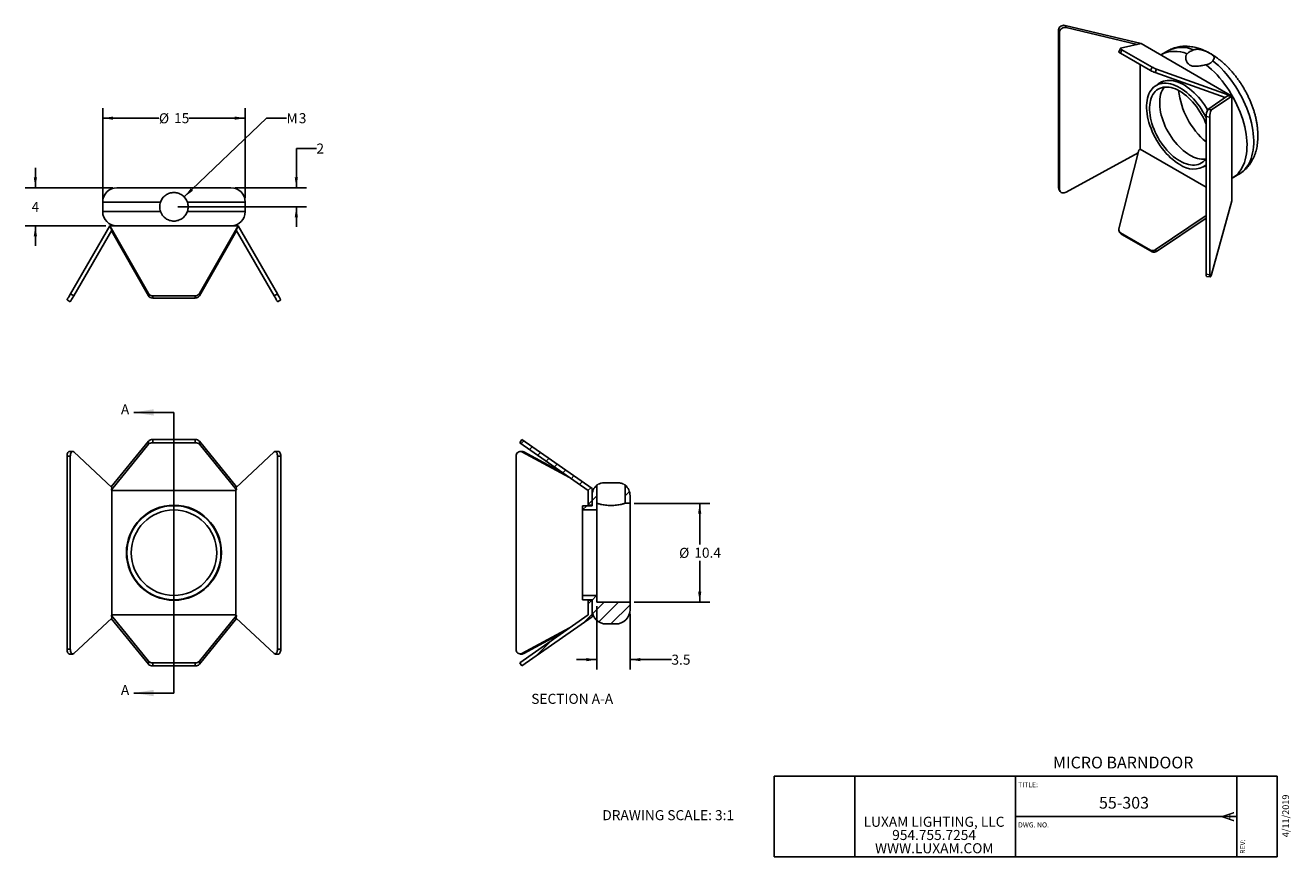
# Model space of a CAD drawing. Extents: x 30 to 430, y 6 to 269.
import ezdxf

# ---------------------------------------------------------------- set-up
doc = ezdxf.new("R2010")
doc.units = 0
doc.linetypes.add('SLD-SOLID', pattern=[0])
doc.layers.get('0').update_dxf_attribs({"linetype": 'CONTINUOUS'})
doc.layers.add('FORMAT', color=7, linetype='SLD-SOLID')
doc.styles.add('SLDTEXTSTYLE0', font='TXT', dxfattribs={"width": 0.7})
doc.styles.add('SLDTEXTSTYLE1', font='TXT', dxfattribs={"width": 0.75})
doc.dimstyles.new('SLDDIMSTYLE0', dxfattribs={"dimtxt": 3.175, "dimasz": 3.302, "dimexe": 0, "dimexo": 0.0625, "dimgap": 0.79375, "dimtad": 0, "dimtih": 1, "dimtoh": 1, "dimdec": 4, "dimlfac": 0.333333, "dimrnd": 1e-09, "dimzin": 12, "dimtxsty": 'SLDTEXTSTYLE1', "dimsah": 1, "dimcen": 0.09, "dimazin": 3, "dimtfac": 1, "dimtdec": 4, "dimtofl": 0, "dimtmove": 0, "dimatfit": 3, "dimtolj": 1, "dimtzin": 12})
doc.dimstyles.new('SLDDIMSTYLE1', dxfattribs={"dimtxt": 3.175, "dimasz": 3.302, "dimexe": 0, "dimexo": 0.0625, "dimgap": 0.79375, "dimtad": 0, "dimtih": 1, "dimtoh": 1, "dimdec": 4, "dimlfac": 0.333333, "dimrnd": 1e-09, "dimzin": 12, "dimtxsty": 'SLDTEXTSTYLE1', "dimsah": 1, "dimcen": 0, "dimazin": 3, "dimtfac": 1, "dimtdec": 4, "dimtofl": 0, "dimtmove": 0, "dimatfit": 3, "dimtolj": 1, "dimtzin": 12})
doc.dimstyles.new('SLDDIMSTYLE2', dxfattribs={"dimtxt": 3.175, "dimasz": 3.302, "dimexe": 0, "dimexo": 0.0625, "dimgap": 0.79375, "dimtad": 0, "dimtih": 1, "dimtoh": 1, "dimdec": 4, "dimlfac": 0.333333, "dimrnd": 1e-09, "dimzin": 12, "dimtxsty": 'SLDTEXTSTYLE1', "dimsah": 1, "dimcen": 0.09, "dimazin": 3, "dimtfac": 1, "dimtdec": 4, "dimtmove": 0, "dimatfit": 3, "dimtolj": 1, "dimtzin": 12})
doc.dimstyles.new('SLDDIMSTYLE3', dxfattribs={"dimtxt": 3.175, "dimasz": 3.302, "dimexe": 0, "dimexo": 0.0625, "dimgap": 0.79375, "dimtad": 0, "dimtih": 1, "dimtoh": 1, "dimdec": 1, "dimlfac": 0.333333, "dimrnd": 1e-09, "dimzin": 12, "dimtxsty": 'SLDTEXTSTYLE1', "dimsah": 1, "dimcen": 0.09, "dimazin": 3, "dimtfac": 1, "dimtdec": 1, "dimtofl": 0, "dimtmove": 0, "dimatfit": 3, "dimtolj": 1, "dimtzin": 12})
doc.dimstyles.new('SLDDIMSTYLE4', dxfattribs={"dimtxt": 3.175, "dimasz": 3.302, "dimexe": 0, "dimexo": 0.0625, "dimgap": 0.79375, "dimtad": 0, "dimtih": 1, "dimtoh": 1, "dimdec": 1, "dimlfac": 0.333333, "dimrnd": 1e-09, "dimzin": 12, "dimtxsty": 'SLDTEXTSTYLE1', "dimsah": 1, "dimcen": 0.09, "dimazin": 3, "dimtfac": 1, "dimtdec": 1, "dimtmove": 0, "dimatfit": 3, "dimtolj": 1, "dimtzin": 12})

# ---------------------------------------------------------------- blocks, each defined once
blk = doc.blocks.new('SW_NOTE_0')
at = {"layer": 'FORMAT', "color": 0, "char_height": 3.175, "attachment_point": 2, "style": 'SLDTEXTSTYLE0'}
for s, insert in [('LUXAM LIGHTING, LLC', (23.42, 4.09)), ('954.755.7254', (23.43, -0.08)), ('WWW.LUXAM.COM', (23.49, -4.26))]:
    blk.add_mtext(s, dxfattribs=dict(at, insert=insert))
blk = doc.blocks.new('_D')
at = {"color": 7, "linetype": 'SLD-SOLID'}
for p, q in [((54.68, 214.37), (54.68, 242.78)), ((99.68, 214.37), (99.68, 242.78)), ((54.68, 239.6), (72.44, 239.6)), ((99.68, 239.6), (81.92, 239.6))]:
    blk.add_line(p, q, dxfattribs=at)
for points in [[(54.68, 239.6), (57.98, 239.09), (57.98, 240.11)], [(99.68, 239.6), (96.37, 240.11), (96.37, 239.09)]]:
    blk.add_solid(points, dxfattribs=at)
at = {"color": 7, "linetype": 'SLD-SOLID', "char_height": 3.175, "attachment_point": 1, "style": 'SLDTEXTSTYLE1'}
for s, insert in [('%%c', (72.44, 241.14)), ('15', (77.22, 241.19))]:
    blk.add_mtext(s, dxfattribs=dict(at, insert=insert))
blk = doc.blocks.new('_D_1')
at = {"color": 7, "linetype": 'SLD-SOLID'}
for p, q in [((80.42, 214.72), (106.35, 239.6)), ((106.35, 239.6), (112.7, 239.6))]:
    blk.add_line(p, q, dxfattribs=at)
blk.add_solid([(80.42, 214.72), (83.16, 216.64), (82.45, 217.37)], dxfattribs=at)
at = {"color": 7, "linetype": 'SLD-SOLID', "char_height": 3.17, "attachment_point": 1, "style": 'SLDTEXTSTYLE1'}
for s, insert in [('M', (112.7, 241.17)), ('3', (116.59, 241.17))]:
    blk.add_mtext(s, dxfattribs=dict(at, insert=insert))
blk = doc.blocks.new('_D_2')
at = {"color": 7, "linetype": 'SLD-SOLID'}
for p, q in [((33.43, 217.6), (33.43, 223.95)), ((57.91, 217.6), (30.25, 217.6)), ((55.66, 205.6), (30.25, 205.6)), ((33.43, 205.6), (33.43, 199.25))]:
    blk.add_line(p, q, dxfattribs=at)
for points in [[(33.43, 217.6), (33.93, 220.9), (32.92, 220.9)], [(33.43, 205.6), (32.92, 202.3), (33.93, 202.3)]]:
    blk.add_solid(points, dxfattribs=at)
at = {"color": 7, "linetype": 'SLD-SOLID', "insert": (32.25, 213.17), "char_height": 3.17, "attachment_point": 1, "style": 'SLDTEXTSTYLE1'}
blk.add_mtext('4', dxfattribs=at)
blk = doc.blocks.new('_D_3')
at = {"color": 7, "linetype": 'SLD-SOLID'}
for p, q in [((122.17, 230), (115.82, 230)), ((115.82, 230), (115.82, 217.6)), ((96.45, 217.6), (118.99, 217.6)), ((78.45, 211.6), (118.99, 211.6)), ((115.82, 211.6), (115.82, 205.25))]:
    blk.add_line(p, q, dxfattribs=at)
for points in [[(115.82, 217.6), (116.32, 220.9), (115.31, 220.9)], [(115.82, 211.6), (115.31, 208.3), (116.32, 208.3)]]:
    blk.add_solid(points, dxfattribs=at)
at = {"color": 7, "linetype": 'SLD-SOLID', "insert": (122.17, 231.58), "char_height": 3.17, "attachment_point": 1, "style": 'SLDTEXTSTYLE1'}
blk.add_mtext('2', dxfattribs=at)
blk = doc.blocks.new('_D_4')
at = {"color": 7, "linetype": 'SLD-SOLID'}
for p, q in [((222.44, 117.95), (246.34, 117.95)), ((243.17, 117.95), (243.17, 104.91)), ((243.17, 86.75), (243.17, 99.8)), ((222.44, 86.75), (246.34, 86.75))]:
    blk.add_line(p, q, dxfattribs=at)
for points in [[(243.17, 117.95), (242.66, 114.65), (243.68, 114.65)], [(243.17, 86.75), (243.68, 90.05), (242.66, 90.05)]]:
    blk.add_solid(points, dxfattribs=at)
at = {"color": 7, "linetype": 'SLD-SOLID', "char_height": 3.175, "attachment_point": 1, "style": 'SLDTEXTSTYLE1'}
for s, insert in [('%%c', (236.67, 103.89)), ('10.4', (241.46, 103.94))]:
    blk.add_mtext(s, dxfattribs=dict(at, insert=insert))
blk = doc.blocks.new('_D_5')
at = {"color": 7, "linetype": 'SLD-SOLID'}
for p, q in [((210.67, 85.48), (210.67, 65.42)), ((221.17, 83.08), (221.17, 65.42)), ((210.67, 68.59), (204.32, 68.59)), ((221.17, 68.59), (234.24, 68.59))]:
    blk.add_line(p, q, dxfattribs=at)
for points in [[(210.67, 68.59), (207.37, 69.1), (207.37, 68.08)], [(221.17, 68.59), (224.47, 68.08), (224.47, 69.1)]]:
    blk.add_solid(points, dxfattribs=at)
at = {"color": 7, "linetype": 'SLD-SOLID', "insert": (234.24, 70.16), "char_height": 3.175, "attachment_point": 1, "style": 'SLDTEXTSTYLE1'}
blk.add_mtext('3.5', dxfattribs=at)

msp = doc.modelspace()

# ---------------------------------------------------------------- linework, layer by layer
at = {"color": 7, "linetype": 'SLD-SOLID'}
for p, q in [((358.53135, 268.87608), (358.84193, 268.20694)), ((358.53135, 268.87608), (382.55013, 263.12341)), ((381.27242, 262.83468), (358.84193, 268.20694)), ((356.78071, 266.77805), (356.47013, 267.44719)), ((356.47013, 217.66143), (356.47013, 267.44719)), ((356.78071, 216.99229), (356.78071, 266.77805)), ((375.9899, 261.62466), (375.5032, 260.54105)), ((376.48938, 261.21103), (376.00268, 260.12743)), ((385.48369, 254.65415), (376.00268, 260.12743)), ((376.02975, 261.64995), (382.55013, 263.12341)), ((385.97039, 255.73776), (376.48938, 261.21103)), ((411.18795, 246.59115), (382.55013, 263.12341)), ((390.92325, 260.86996), (388.80193, 259.64535)), ((382.1915, 256.5547), (382.1915, 229.79093)), ((385.48369, 254.65415), (385.97039, 255.73776)), ((388.80435, 259.63796), (388.69486, 259.57613)), ((387.43333, 255.0668), (386.94663, 253.98319)), ((409.04532, 246.09838), (386.94663, 253.98319)), ((387.43333, 255.0668), (411.18795, 246.59115)), ((389.44464, 251.18315), (387.32332, 249.95854)), ((409.80943, 246.62051), (403.59303, 242.37268)), ((404.75214, 242.19339), (411.18795, 246.59115)), ((409.80943, 246.62051), (411.18795, 246.59115)), ((411.18795, 213.52124), (411.18795, 246.59115)), ((403.04073, 240.07271), (404.19984, 239.89342)), ((403.04073, 190.28695), (403.04073, 240.07271)), ((404.75214, 242.19339), (403.59303, 242.37268)), ((404.19984, 190.10765), (404.19984, 239.89342)), ((381.58887, 228.68629), (358.84193, 216.20107)), ((381.80091, 229.53029), (375.54305, 204.62215)), ((382.1915, 229.79093), (381.80091, 229.53029)), ((403.04073, 217.75493), (382.1915, 229.79093)), ((402.17212, 224.23689), (403.04073, 224.73833)), ((411.18795, 220.61546), (411.3023, 220.68312)), ((411.30011, 220.67315), (413.42143, 221.89776)), ((59.17604, 217.60158), (95.17604, 217.60158)), ((356.47013, 217.66143), (356.78071, 216.99229)), ((356.55844, 217.25403), (356.86902, 216.58489)), ((54.67604, 213.10158), (54.67604, 210.10158)), ((99.67604, 210.10158), (99.67604, 213.10158)), ((404.75214, 190.18751), (411.18795, 213.52124)), ((403.04073, 208.88189), (386.94663, 198.03901)), ((387.43333, 197.51732), (403.04073, 208.03231)), ((44.493, 184.06693), (56.92604, 205.60158)), ((57.54139, 204.26741), (45.53223, 183.46693)), ((69.11249, 184.19392), (56.92604, 205.60158)), ((97.42604, 205.60158), (56.92604, 205.60158)), ((56.92604, 205.60158), (57.54139, 204.26741)), ((57.41668, 204.0514), (69.11249, 183.50563)), ((85.23959, 184.19392), (97.42604, 205.60158)), ((96.9354, 204.0514), (85.23959, 183.50563)), ((96.81068, 204.26741), (97.42604, 205.60158)), ((96.81068, 204.26741), (108.81984, 183.46693)), ((109.85907, 184.06693), (97.42604, 205.60158)), ((375.77472, 203.55284), (376.26142, 203.03116)), ((385.48369, 197.89872), (376.00268, 203.37199)), ((376.48938, 202.85031), (376.00268, 203.37199)), ((385.97039, 197.37704), (376.48938, 202.85031)), ((385.48369, 197.89872), (385.97039, 197.37704)), ((387.43333, 197.51732), (386.94663, 198.03901)), ((404.19984, 190.10765), (403.04073, 190.28695)), ((403.19966, 189.641), (404.35877, 189.46171)), ((44.493, 184.06693), (45.53223, 183.46693)), ((69.11249, 183.50563), (69.11249, 184.19392)), ((85.23959, 184.19392), (85.23959, 183.50563)), ((109.85907, 184.06693), (108.81984, 183.46693)), ((44.46527, 181.6189), (43.42604, 182.2189)), ((83.88013, 183.48448), (70.47195, 183.48448)), ((70.47195, 183.48448), (70.47195, 182.79619)), ((83.88013, 182.79619), (70.47195, 182.79619)), ((83.88013, 182.79619), (83.88013, 183.48448)), ((109.88681, 181.6189), (110.92604, 182.2189)), ((77.17604, 146.66575), (64.47604, 146.66575)), ((77.17604, 146.66575), (77.17604, 58.03908)), ((69.11249, 137.59222), (57.37419, 123.15366)), ((57.41668, 122.22294), (69.11249, 136.60924)), ((69.11249, 136.60924), (69.11249, 137.59222)), ((70.47195, 138.08898), (70.47195, 137.106)), ((83.88013, 138.08898), (70.47195, 138.08898)), ((83.88013, 137.106), (70.47195, 137.106)), ((83.88013, 137.106), (83.88013, 138.08898)), ((85.23959, 137.59222), (85.23959, 136.60924)), ((85.23959, 137.59222), (96.97788, 123.15366)), ((96.9354, 122.22294), (85.23959, 136.60924)), ((187.05214, 138.08898), (186.36385, 137.106)), ((186.36385, 137.106), (207.96924, 121.97773)), ((187.62391, 137.68862), (186.76229, 136.827)), ((209.16924, 122.60242), (187.05214, 138.08898)), ((190.26484, 135.83942), (189.40322, 134.9778)), ((43.42604, 71.86664), (43.42604, 132.83819)), ((44.46527, 132.83819), (43.42604, 132.83819)), ((45.21527, 134.33819), (44.17604, 134.33819)), ((44.46527, 71.86664), (44.46527, 132.83819)), ((57.54139, 122.99773), (45.53223, 134.19765)), ((96.81068, 122.99773), (108.81984, 134.19765)), ((110.17604, 134.33819), (109.13681, 134.33819)), ((109.88681, 71.86664), (109.88681, 132.83819)), ((109.88681, 132.83819), (110.92604, 132.83819)), ((110.92604, 71.86664), (110.92604, 132.83819)), ((185.18656, 71.86664), (185.18656, 132.83819)), ((187.0856, 134.33819), (186.4856, 134.33819)), ((202.11034, 126.08019), (187.03459, 134.19765)), ((187.63459, 134.19765), (187.03459, 134.19765)), ((187.63459, 134.19765), (200.11316, 127.47863)), ((192.90577, 133.99022), (192.04415, 133.1286)), ((195.5467, 132.14102), (194.68508, 131.27941)), ((198.18763, 130.29182), (197.32601, 129.43021)), ((200.82856, 128.44263), (199.96694, 127.58101)), ((203.46949, 126.59343), (202.60787, 125.73181)), ((206.11042, 124.74423), (205.2488, 123.88261)), ((57.41668, 122.22294), (57.54139, 122.99773)), ((57.61886, 121.97773), (57.41668, 122.22294)), ((57.61886, 121.97773), (57.61886, 82.7271)), ((57.61886, 121.97773), (96.73322, 121.97773)), ((96.9354, 122.22294), (96.73322, 121.97773)), ((96.73322, 82.7271), (96.73322, 121.97773)), ((96.81068, 122.99773), (96.9354, 122.22294)), ((208.75135, 122.89503), (207.88973, 122.03341)), ((207.96924, 121.97773), (207.96924, 117.36742)), ((209.16924, 122.60242), (209.16924, 117.36742)), ((209.16924, 120.35242), (209.16924, 117.20241)), ((210.66924, 120.3228), (209.16924, 118.8228)), ((210.66924, 117.95242), (210.66924, 123.70652)), ((219.66924, 123.70652), (219.66924, 117.95242)), ((220.97778, 121.65108), (219.66924, 120.34254)), ((221.16924, 117.95242), (221.16924, 120.35242)), ((209.16924, 117.20241), (206.16924, 117.20241)), ((206.16924, 117.20241), (206.16924, 115.85241)), ((207.54886, 117.20241), (206.19886, 115.85241)), ((209.16924, 118.8228), (207.96924, 117.6228)), ((209.16924, 117.36742), (207.96924, 117.36742)), ((207.96924, 117.36742), (207.96924, 117.20241)), ((210.66924, 115.85241), (210.66924, 117.95242)), ((219.66924, 117.95242), (221.16924, 117.95242)), ((221.16924, 117.95242), (221.16924, 86.75241)), ((206.16924, 115.85241), (210.66924, 115.85241)), ((206.16924, 115.85241), (206.16924, 88.85242)), ((210.66924, 115.85241), (210.66924, 88.85242)), ((206.16924, 88.85242), (206.16924, 87.50242)), ((210.66924, 88.85242), (206.16924, 88.85242)), ((210.62976, 88.85242), (209.16924, 87.3919)), ((210.66924, 86.75241), (210.66924, 88.85242)), ((206.16924, 87.50242), (209.16924, 87.50242)), ((207.96924, 87.50242), (207.96924, 87.33741)), ((209.11476, 87.33741), (207.96924, 86.1919)), ((207.96924, 87.33741), (207.96924, 82.7271)), ((207.96924, 87.33741), (209.16924, 87.33741)), ((209.16924, 87.50242), (209.16924, 84.35241)), ((209.16924, 87.33741), (209.16924, 82.10241)), ((213.01988, 86.75241), (209.35165, 83.08418)), ((221.16924, 86.75241), (210.66924, 86.75241)), ((217.51001, 86.75241), (211.29027, 80.53267)), ((221.16924, 85.92152), (215.10014, 79.85242)), ((221.16924, 84.35241), (221.16924, 86.75241)), ((57.54139, 81.7071), (45.53223, 70.50718)), ((69.11249, 67.11261), (57.37419, 81.55117)), ((57.61886, 82.7271), (57.41668, 82.48189)), ((57.41668, 82.48189), (57.54139, 81.7071)), ((57.41668, 82.48189), (69.11249, 68.09559)), ((96.73322, 82.7271), (57.61886, 82.7271)), ((96.9354, 82.48189), (85.23959, 68.09559)), ((85.23959, 67.11261), (96.97788, 81.55117)), ((96.9354, 82.48189), (96.73322, 82.7271)), ((96.81068, 81.7071), (96.9354, 82.48189)), ((96.81068, 81.7071), (108.81984, 70.50718)), ((207.96924, 82.7271), (186.36385, 67.59883)), ((187.05214, 66.61585), (209.16924, 82.10241)), ((209.16924, 82.90177), (206.50287, 80.2354)), ((202.11034, 78.62464), (187.03459, 70.50718)), ((187.63459, 70.50718), (200.11316, 77.2262)), ((213.66924, 79.85242), (216.66924, 79.85242)), ((196.41189, 74.63455), (191.52541, 69.74807)), ((43.42604, 71.86664), (44.46527, 71.86664)), ((44.17604, 70.36664), (45.21527, 70.36664)), ((69.11249, 68.09559), (69.11249, 67.11261)), ((85.23959, 67.11261), (85.23959, 68.09559)), ((109.13681, 70.36664), (110.17604, 70.36664)), ((110.92604, 71.86664), (109.88681, 71.86664)), ((186.4856, 70.36664), (187.0856, 70.36664)), ((187.03459, 70.50718), (187.63459, 70.50718)), ((70.47195, 66.61585), (70.47195, 67.59883)), ((83.88013, 67.59883), (70.47195, 67.59883)), ((83.88013, 66.61585), (70.47195, 66.61585)), ((83.88013, 67.59883), (83.88013, 66.61585)), ((186.36385, 67.59883), (187.05214, 66.61585)), ((77.17604, 58.03908), (64.47604, 58.03908))]:
    msp.add_line(p, q, dxfattribs=at)
at = {"color": 8, "linetype": 'SLD-SOLID'}
for p, q in [((72.9334, 213.10158), (54.67604, 213.10158)), ((99.67604, 213.10158), (81.41868, 213.10158)), ((54.67604, 210.10158), (72.9334, 210.10158)), ((81.41868, 210.10158), (99.67604, 210.10158))]:
    msp.add_line(p, q, dxfattribs=at)
at = {"color": 7, "linetype": 'SLD-SOLID', "flags": 128}
for points in [[(376.00268, 260.12743), (375.8615, 260.21195), (375.74059, 260.29074), (375.64239, 260.36222), (375.56886, 260.42495), (375.52148, 260.47767), (375.50121, 260.51933), (375.5032, 260.54105)], [(376.02975, 261.64995), (375.99514, 261.63269), (375.98791, 261.60294), (376.00818, 261.56128), (376.05555, 261.50856), (376.12908, 261.44583), (376.22729, 261.37435), (376.34819, 261.29556), (376.48938, 261.21103)], [(403.04073, 239.74817), (403.02225, 239.78621), (402.55114, 240.70653), (402.042, 241.60927), (401.49733, 242.49002), (400.91978, 243.3445), (400.31215, 244.16856), (399.67742, 244.95816), (399.01867, 245.70946), (398.33911, 246.41881), (397.64206, 247.08275), (396.9309, 247.69805), (396.20911, 248.2617), (395.4802, 248.77096), (394.74772, 249.22335), (394.01524, 249.61666), (393.28633, 249.94899), (392.56453, 250.2187), (391.85338, 250.42449), (391.15632, 250.56535), (390.47677, 250.6406), (389.81802, 250.64987), (389.18328, 250.59312), (388.57566, 250.47061), (387.9981, 250.28296), (387.45343, 250.03107), (386.9443, 249.71617), (386.47318, 249.33979), (386.04238, 248.90377), (385.65399, 248.41023), (385.3099, 247.86158), (385.01179, 247.26049), (384.76112, 246.60989), (384.55909, 245.91294), (384.40671, 245.17305), (384.30471, 244.39381), (384.25358, 243.57903), (384.25358, 242.73268), (384.30471, 241.85887), (384.40671, 240.96186), (384.55909, 240.04603), (384.76112, 239.11583), (385.01179, 238.17581), (385.3099, 237.23053), (385.65399, 236.2846), (386.04238, 235.34264), (386.47318, 234.40922), (386.9443, 233.4889), (387.45343, 232.58617), (387.9981, 231.70541), (388.57566, 230.85093), (389.18328, 230.02688), (389.81802, 229.23728), (390.47677, 228.48597), (391.15632, 227.77662), (391.85338, 227.11268), (392.56453, 226.49739), (393.28633, 225.93374), (394.01524, 225.42447), (394.74772, 224.97209), (394.74772, 224.97209)], [(403.04073, 237.76962), (402.89607, 238.13626), (402.51134, 239.02988), (402.08518, 239.9132), (401.61988, 240.78149), (401.11791, 241.63013), (400.58195, 242.45459), (400.01486, 243.25047), (399.41967, 244.01352), (398.79956, 244.73967), (398.15782, 245.42505), (397.4979, 246.06599), (396.82329, 246.65909), (396.13762, 247.20117), (395.44453, 247.68935), (394.74772, 248.12102), (394.05091, 248.49387), (393.35782, 248.80592), (392.67214, 249.0555), (391.99754, 249.24128), (391.33761, 249.36227), (390.69588, 249.41782), (390.07577, 249.40764), (389.48058, 249.33178), (388.91349, 249.19065), (388.37753, 248.985), (387.87556, 248.71592), (387.41026, 248.38485), (386.9841, 247.99356), (386.59937, 247.54414), (386.25811, 247.03898), (385.96215, 246.48078), (385.71306, 245.87252), (385.51218, 245.21744), (385.36057, 244.51904), (385.25904, 243.78104), (385.20815, 243.00739), (385.20815, 242.2022), (385.25904, 241.36978), (385.36057, 240.51457), (385.51218, 239.64112), (385.71306, 238.75411), (385.96215, 237.85825), (386.25811, 236.95834), (386.59937, 236.05918), (386.9841, 235.16555), (387.41026, 234.28223), (387.87556, 233.41394), (388.37753, 232.5653), (388.91349, 231.74084), (389.48058, 230.94496), (390.07577, 230.18192), (390.69588, 229.45577), (391.33761, 228.77039), (391.99754, 228.12944), (392.67214, 227.53634), (393.35782, 226.99426), (394.05091, 226.50608), (394.74772, 226.07442), (394.74772, 226.07442)], [(403.48507, 242.24198), (403.06102, 242.9451), (402.49597, 243.81033), (401.90005, 244.64709), (401.27612, 245.45136), (400.62715, 246.21933), (399.95622, 246.94734), (399.26653, 247.6319), (398.56138, 248.26977), (397.84411, 248.8579), (397.11816, 249.39349), (396.38698, 249.87398), (395.65405, 250.29709), (394.92286, 250.66081), (394.19691, 250.96339), (393.47965, 251.20339), (392.77449, 251.37968), (392.08481, 251.4914), (391.41388, 251.53804), (390.7649, 251.51936), (390.14097, 251.43546), (389.54505, 251.28674), (388.98, 251.0739), (388.4485, 250.79795), (387.95308, 250.46023), (387.4961, 250.06232), (387.4861, 250.05251)], [(389.77939, 249.37848), (389.44009, 248.8759), (389.14413, 248.3177), (388.89504, 247.70944), (388.69416, 247.05436), (388.54255, 246.35596), (388.44102, 245.61796), (388.39013, 244.84431), (388.39013, 244.03912), (388.44102, 243.2067), (388.54255, 242.35148), (388.69416, 241.47804), (388.89504, 240.59102), (389.14413, 239.69517), (389.44009, 238.79526), (389.78135, 237.8961), (390.16608, 237.00247), (390.59224, 236.11915), (391.05754, 235.25086), (391.55951, 234.40222), (392.09547, 233.57776), (392.66256, 232.78188), (393.25775, 232.01883), (393.87786, 231.29268), (394.51959, 230.60731), (395.17952, 229.96636), (395.85412, 229.37326), (396.5398, 228.83118), (397.23289, 228.343), (397.9297, 227.91133)], [(389.75255, 251.34674), (389.57475, 251.25568), (389.44464, 251.18315)], [(394.74772, 226.07442), (395.44453, 225.70156), (396.13762, 225.38952), (396.82329, 225.13993), (397.4979, 224.95415), (398.15782, 224.83316), (398.79956, 224.77761), (399.41967, 224.78779), (400.01486, 224.86365), (400.58195, 225.00478), (401.11791, 225.21044), (401.61988, 225.47952), (402.08518, 225.81058), (402.51134, 226.20187), (402.89607, 226.65129), (403.04073, 226.85091)], [(402.33489, 224.33086), (402.78252, 224.47669), (403.04073, 224.58208)], [(356.55844, 217.25403), (356.50601, 217.39609), (356.47013, 217.66143)], [(356.78071, 216.99229), (356.81659, 216.72694), (356.92246, 216.48585), (357.09307, 216.28093), (357.31997, 216.12235), (357.59193, 216.01796), (357.89547, 215.97292), (358.21555, 215.98948), (358.53634, 216.0668), (358.84193, 216.20107)], [(376.26142, 203.03116), (376.34819, 202.94894), (376.48938, 202.85031)], [(403.04073, 190.28695), (403.05034, 190.03677), (403.07871, 189.84041), (403.12442, 189.7076), (403.18522, 189.6449), (403.19966, 189.641)], [(404.75214, 190.18751), (404.67026, 189.9241), (404.5843, 189.71121), (404.49854, 189.55939), (404.4172, 189.47615), (404.34433, 189.46561), (404.28353, 189.5283), (404.23782, 189.66111), (404.20945, 189.85747), (404.19984, 190.10765)], [(43.42604, 182.2189), (43.44461, 182.25107), (43.49941, 182.34599), (43.58773, 182.49895), (43.70518, 182.70238), (43.84595, 182.94621), (44.00308, 183.21836), (44.16877, 183.50534), (44.33482, 183.79295), (44.493, 184.06693)], [(110.92604, 182.2189), (110.90747, 182.25107), (110.85266, 182.34599), (110.76435, 182.49895), (110.6469, 182.70238), (110.50612, 182.94621), (110.349, 183.21836), (110.18331, 183.50534), (110.01726, 183.79295), (109.85907, 184.06693)], [(45.53223, 183.46693), (45.37405, 183.19295), (45.208, 182.90534), (45.04231, 182.61836), (44.88518, 182.34621), (44.74441, 182.10238), (44.62696, 181.89895), (44.53864, 181.74599), (44.48384, 181.65107), (44.46527, 181.6189)], [(108.81984, 183.46693), (108.97803, 183.19295), (109.14408, 182.90534), (109.30977, 182.61836), (109.46689, 182.34621), (109.60767, 182.10238), (109.72512, 181.89895), (109.81343, 181.74599), (109.86824, 181.65107), (109.88681, 181.6189)], [(43.42604, 132.83819), (43.44461, 133.16995), (43.49941, 133.48527), (43.58773, 133.76855), (43.70518, 134.00574), (43.84595, 134.18511), (44.00308, 134.29776), (44.16877, 134.33812), (44.17604, 134.33819)], [(45.53223, 134.19765), (45.37405, 134.30419), (45.208, 134.33812), (45.04231, 134.29776), (44.88518, 134.18511), (44.74441, 134.00574), (44.62696, 133.76855), (44.53864, 133.48527), (44.48384, 133.16995), (44.46527, 132.83819)], [(108.81984, 134.19765), (108.97803, 134.30419), (109.14408, 134.33812), (109.30977, 134.29776), (109.46689, 134.18511), (109.60767, 134.00574), (109.72512, 133.76855), (109.81343, 133.48527), (109.86824, 133.16995), (109.88681, 132.83819)], [(110.92604, 132.83819), (110.90747, 133.16995), (110.85266, 133.48527), (110.76435, 133.76855), (110.6469, 134.00574), (110.50612, 134.18511), (110.349, 134.29776), (110.18331, 134.33812), (110.17604, 134.33819)], [(44.17604, 70.36664), (44.16877, 70.36671), (44.00308, 70.40707), (43.84595, 70.51972), (43.70518, 70.69909), (43.58773, 70.93628), (43.49941, 71.21956), (43.44461, 71.53488), (43.42604, 71.86664)], [(44.46527, 71.86664), (44.48384, 71.53488), (44.53864, 71.21956), (44.62696, 70.93628), (44.74441, 70.69909), (44.88518, 70.51972), (45.04231, 70.40707), (45.208, 70.36671), (45.37405, 70.40064), (45.53223, 70.50718)], [(109.88681, 71.86664), (109.86824, 71.53488), (109.81343, 71.21956), (109.72512, 70.93628), (109.60767, 70.69909), (109.46689, 70.51972), (109.30977, 70.40707), (109.14408, 70.36671), (108.97803, 70.40064), (108.81984, 70.50718)], [(110.17604, 70.36664), (110.18331, 70.36671), (110.349, 70.40707), (110.50612, 70.51972), (110.6469, 70.69909), (110.76435, 70.93628), (110.85266, 71.21956), (110.90747, 71.53488), (110.92604, 71.86664)]]:
    msp.add_lwpolyline(points, dxfattribs=at)
at = {"color": 8, "linetype": 'SLD-SOLID', "flags": 128}
for points in [[(403.05102, 256.46998), (403.93267, 255.7354), (404.80182, 254.95064), (405.65566, 254.11822), (406.49144, 253.24083), (407.30647, 252.3213), (408.09813, 251.36259), (408.86387, 250.36778), (409.60121, 249.34009), (410.30779, 248.28282), (410.98132, 247.19937), (411.61964, 246.09325), (412.22069, 244.96801), (412.78253, 243.82728), (413.30336, 242.67472), (413.78149, 241.51407), (414.21538, 240.34905), (414.60365, 239.18342), (414.94503, 238.02093), (415.23842, 236.86534), (415.48289, 235.72035), (415.67765, 234.58966), (415.82205, 233.47692), (415.91566, 232.38571), (415.95815, 231.31954), (415.94939, 230.28184), (415.88941, 229.27597), (415.77841, 228.30516), (415.61674, 227.37255), (415.40492, 226.48112), (415.14364, 225.63376), (414.83373, 224.8332), (414.4762, 224.08201), (414.0722, 223.38262), (413.62302, 222.73728), (413.13012, 222.14806), (412.59509, 221.61687), (412.01964, 221.14542), (411.40563, 220.73522), (411.30439, 220.67562)], [(413.42143, 221.89776), (413.52696, 221.95983), (414.14096, 222.37003), (414.71641, 222.84148), (415.25145, 223.37267), (415.74434, 223.96189), (416.19352, 224.60723), (416.59752, 225.30663), (416.95505, 226.05781), (417.26496, 226.85838), (417.52624, 227.70573), (417.73806, 228.59716), (417.89973, 229.52978), (418.01073, 230.50059), (418.07071, 231.50646), (418.07947, 232.54415), (418.03698, 233.61032), (417.94338, 234.70153), (417.79897, 235.81428), (417.60421, 236.94496), (417.35975, 238.08995), (417.06635, 239.24555), (416.72497, 240.40803), (416.33671, 241.57366), (415.90281, 242.73868), (415.42468, 243.89934), (414.90385, 245.05189), (414.34201, 246.19262), (413.74096, 247.31786), (413.10264, 248.42399), (412.42911, 249.50743), (411.72253, 250.5647), (410.98519, 251.5924), (410.21945, 252.5872), (409.42779, 253.54591), (408.61276, 254.46545), (407.77698, 255.34283), (406.92314, 256.17525), (406.05399, 256.96001), (405.17234, 257.69459)]]:
    msp.add_lwpolyline(points, dxfattribs=at)
at = {"color": 7, "linetype": 'SLD-SOLID'}
for radius in [15.015, 14.85, 13.5]:
    msp.add_circle((77.17604, 102.35242), radius, dxfattribs=at)
for centre, radius, start, end in [((358.1372, 267.24353), 1.67946, 76.4267407, 173.0347329), ((358.44147, 266.58349), 1.67211, 76.1432264, 173.3183372), ((390.68559, 264.08824), 9.58977, 240.5481984, 250.1755607), ((390.1988, 263.00441), 9.58953, 240.5480461, 250.1756468), ((391.96904, 246.84995), 5.18101, 125.6432282, 134.5464817), ((419.11805, 251.11486), 24.89943, 186.4269204, 229.7825304), ((407.23994, 240.28064), 4.20436, 150.1592937, 182.8346648), ((408.24428, 240.13851), 4.05186, 149.5261982, 183.4679064), ((402.28467, 234.67429), 8.04384, 237.2206992, 274.3731533), ((398.96018, 230.40727), 6.87648, 232.2230484, 306.3990956), ((59.17604, 213.10158), 4.5, 90, 180), ((95.17604, 213.10158), 4.5, 0, 90), ((59.17604, 210.10158), 4.5, 180, 270), ((95.17604, 210.10158), 4.5, 270, 0), ((376.57971, 204.29372), 1.08745, 162.4207356, 237.952005), ((386.10116, 199.15768), 1.40223, 243.8739528, 307.0809945), ((386.58786, 198.636), 1.40223, 243.8738598, 307.0811244), ((70.41467, 185.03197), 1.54855, 212.7640112, 272.1196736), ((83.9374, 185.03197), 1.54855, 267.8803264, 327.2359888), ((70.41467, 184.34368), 1.54855, 212.7640565, 272.1197208), ((83.9374, 184.34368), 1.54855, 267.8802792, 327.2359435), ((70.35512, 136.30012), 1.79267, 86.2634351, 133.8820509), ((70.35513, 135.31713), 1.79268, 86.2635753, 133.8819107), ((83.99695, 136.30012), 1.79267, 46.1179491, 93.7365649), ((83.99695, 135.31713), 1.79268, 46.1180893, 93.7364247), ((186.5047, 132.98215), 1.32598, 66.4453767, 186.2328448), ((187.08359, 133.1878), 1.1504, 61.3819746, 89.9000836), ((213.66924, 120.35242), 4.5, 131.8103149, 180), ((216.66924, 120.35242), 4.5, 0, 48.1896851), ((213.66924, 84.35242), 4.5, 180, 270), ((216.66924, 84.35242), 4.5, 270, 0), ((70.35513, 69.3877), 1.79268, 226.1180893, 273.7364247), ((83.99695, 69.3877), 1.79268, 266.2635753, 313.8819107), ((186.5047, 71.72268), 1.32598, 173.7671552, 293.5546233), ((187.08359, 71.51703), 1.1504, 270.0999164, 298.6180254), ((70.35512, 68.40471), 1.79267, 226.1179491, 273.7365649), ((83.99695, 68.40471), 1.79267, 266.2634351, 313.8820509)]:
    msp.add_arc(centre, radius, start, end, dxfattribs=at)
at = {"color": 8, "linetype": 'SLD-SOLID'}
for centre, radius, start, end in [((393.2386, 250.86258), 9.83971, 67.20393, 116.8068977), ((395.35111, 252.33733), 9.6131, 66.5778628, 117.4262449)]:
    msp.add_arc(centre, radius, start, end, dxfattribs=at)
at = {"color": 7, "linetype": 'SLD-SOLID'}
for points, knots in [([(413.41313, 221.90183), (413.50578, 221.95298), (413.83848, 222.13668), (414.37674, 222.51061), (415.02407, 223.01967), (415.63008, 223.58231), (416.19625, 224.19252), (416.72078, 224.85032), (417.20275, 225.55434), (417.64093, 226.30377), (418.03403, 227.09765), (418.38064, 227.93489), (418.67926, 228.81402), (418.9284, 229.73305), (419.12668, 230.68939), (419.27299, 231.67982), (419.36658, 232.70058), (419.40718, 233.74759), (419.39492, 234.81664), (419.33038, 235.90342), (419.21446, 237.00387), (419.04832, 238.11418), (418.83321, 239.231), (418.57048, 240.3512), (418.2615, 241.47182), (417.90766, 242.59004), (417.51036, 243.70309), (417.07102, 244.80828), (416.59106, 245.90295), (416.07192, 246.98446), (415.51506, 248.0502), (414.92194, 249.09756), (414.29408, 250.12393), (413.63301, 251.1267), (412.94027, 252.10329), (412.21741, 253.05117), (411.46595, 253.96786), (410.68741, 254.85087), (409.88332, 255.69776), (409.05519, 256.50605), (408.20455, 257.27327), (407.33296, 257.99688), (406.44203, 258.67432), (405.53349, 259.30292), (404.60927, 259.87994), (403.67167, 260.40247), (402.72347, 260.86752), (401.76798, 261.27221), (400.80893, 261.61388), (399.85044, 261.89032), (398.89695, 262.09986), (397.95296, 262.24158), (397.02284, 262.31527), (396.11058, 262.32149), (395.21973, 262.26132), (394.3533, 262.13639), (393.51411, 261.94816), (392.70367, 261.69989), (391.92684, 261.38871), (391.33478, 261.10978), (391.01412, 260.91609), (390.92986, 260.86519)], [0, 0, 0, 0, 0.006010384, 0.021582904, 0.037144754, 0.052743644, 0.068427961, 0.0842438, 0.100233299, 0.116432829, 0.132870778, 0.149564981, 0.166520631, 0.183728964, 0.201167645, 0.218802945, 0.23659381, 0.254496704, 0.27247026, 0.290478673, 0.308487617, 0.326477086, 0.344435466, 0.362356542, 0.380238227, 0.398081474, 0.415889385, 0.433666516, 0.451418422, 0.469151338, 0.486871876, 0.50458691, 0.522303555, 0.540027166, 0.557764387, 0.575522384, 0.59330831, 0.611129075, 0.628991205, 0.646900534, 0.664861851, 0.682878243, 0.700950348, 0.719075204, 0.73724496, 0.755445316, 0.773646805, 0.791812891, 0.809900728, 0.827861375, 0.845644306, 0.863203384, 0.88050277, 0.897521275, 0.914254138, 0.930712269, 0.946919632, 0.962910252, 0.978725037, 0.994409364, 1, 1, 1, 1]), ([(397.05102, 259.93371), (396.64476, 259.49191), (396.52117, 258.80464), (396.75603, 257.77087), (396.89929, 257.43486), (397.32451, 256.82242), (397.59839, 256.56207), (398.26413, 256.17838), (398.64223, 256.06358), (399.46369, 255.95551), (399.90033, 255.96118), (400.7998, 256.03857), (401.25952, 256.10994), (402.18195, 256.28097), (402.62534, 256.37727), (403.05102, 256.46998)], [0, 0, 0, 0, 0.25, 0.25, 0.375, 0.375, 0.5, 0.5, 0.625, 0.625, 0.75, 0.75, 0.875, 0.875, 1, 1, 1, 1]), ([(397.05102, 259.93371), (397.27262, 260.17469), (397.5666, 260.39992), (398.29441, 260.8199), (398.70836, 261.00352), (399.17234, 261.15832)], [0, 0, 0, 0, 0.5, 0.5, 1, 1, 1, 1]), ([(405.17234, 257.69459), (405.5786, 258.23492), (405.70219, 258.64829), (405.46733, 259.17956), (405.32407, 259.33941), (404.89885, 259.6793), (404.62497, 259.85377), (403.95923, 260.23797), (403.58113, 260.43958), (402.75967, 260.81948), (402.32303, 260.99265), (401.42356, 261.24838), (400.96384, 261.33046), (400.04141, 261.35601), (399.59802, 261.30033), (399.17234, 261.15832)], [0, 0, 0, 0, 0.25, 0.25, 0.375, 0.375, 0.5, 0.5, 0.625, 0.625, 0.75, 0.75, 0.875, 0.875, 1, 1, 1, 1]), ([(405.17234, 257.69459), (404.95074, 257.39986), (404.65676, 257.1451), (403.92895, 256.7252), (403.515, 256.57103), (403.05102, 256.46998)], [0, 0, 0, 0, 0.5, 0.5, 1, 1, 1, 1]), ([(81.41868, 213.10158), (81.10446, 213.99034), (80.51778, 214.75181), (79.39321, 215.54423), (78.98823, 215.74661), (78.1043, 216.02918), (77.64435, 216.10181), (76.70331, 216.10135), (76.24217, 216.02778), (75.36246, 215.74577), (74.95113, 215.5396), (74.20589, 215.0128), (73.87425, 214.6943), (73.31109, 213.95294), (73.09064, 213.54634), (72.9334, 213.10158)], [0, 0, 0, 0, 0.25, 0.25, 0.375, 0.375, 0.5, 0.5, 0.625, 0.625, 0.75, 0.75, 0.875, 0.875, 1, 1, 1, 1]), ([(72.9334, 210.10158), (72.762, 210.58637), (72.67591, 211.08821), (72.67617, 212.11723), (72.762, 212.61681), (72.9334, 213.10158)], [0, 0, 0, 0, 0.5, 0.5, 1, 1, 1, 1]), ([(81.41868, 213.10158), (81.59008, 212.6168), (81.67617, 212.11496), (81.67591, 211.08594), (81.59007, 210.58636), (81.41868, 210.10158)], [0, 0, 0, 0, 0.5, 0.5, 1, 1, 1, 1]), ([(72.9334, 210.10158), (73.24762, 209.21283), (73.8343, 208.45136), (74.95887, 207.65894), (75.36385, 207.45656), (76.24777, 207.17399), (76.70773, 207.10135), (77.64877, 207.10182), (78.10991, 207.17538), (78.98961, 207.4574), (79.40095, 207.66357), (80.14619, 208.19036), (80.47783, 208.50887), (81.04098, 209.25022), (81.26143, 209.65683), (81.41868, 210.10158)], [0, 0, 0, 0, 0.25, 0.25, 0.375, 0.375, 0.5, 0.5, 0.625, 0.625, 0.75, 0.75, 0.875, 0.875, 1, 1, 1, 1]), ([(213.66924, 124.44879), (212.78084, 124.5091), (212.01963, 124.34155), (211.22722, 124.03399), (211.02481, 123.92617), (210.74205, 123.75921), (210.66924, 123.70652), (210.66924, 123.70652)], [0, 0, 0, 0, 0.5, 0.5, 0.75, 0.75, 1, 1, 1, 1]), ([(213.66924, 124.44879), (214.15403, 124.41589), (214.65587, 124.3978), (215.68489, 124.39785), (216.18447, 124.41589), (216.66924, 124.44879)], [0, 0, 0, 0, 0.5, 0.5, 1, 1, 1, 1]), ([(219.66924, 123.70652), (219.66924, 123.70652), (219.59585, 123.75957), (219.31402, 123.92596), (219.1079, 124.03549), (218.58106, 124.23959), (218.26251, 124.33361), (217.52092, 124.4541), (217.11417, 124.479), (216.66924, 124.44879)], [0, 0, 0, 0, 0.25, 0.25, 0.5, 0.5, 0.75, 0.75, 1, 1, 1, 1]), ([(219.66924, 117.95242), (219.66924, 117.95242), (219.55018, 117.91697), (219.21217, 117.82638), (219.07097, 117.78966), (218.74458, 117.71041), (218.55936, 117.66782), (217.93682, 117.53809), (217.44628, 117.45201), (216.62305, 117.35739), (216.34155, 117.33245), (215.76506, 117.29839), (215.46649, 117.28929), (214.87322, 117.28927), (214.5801, 117.2981), (214.00077, 117.33213), (213.71369, 117.35762), (212.90041, 117.45101), (212.40146, 117.53819), (211.57593, 117.71011), (211.24138, 117.79556), (210.9024, 117.88638), (210.8146, 117.91101), (210.69875, 117.94383), (210.66924, 117.95242), (210.66924, 117.95242)], [0, 0, 0, 0, 0.125, 0.125, 0.1875, 0.1875, 0.25, 0.25, 0.375, 0.375, 0.4375, 0.4375, 0.5, 0.5, 0.5625, 0.5625, 0.625, 0.625, 0.75, 0.75, 0.875, 0.875, 0.9375, 0.9375, 1, 1, 1, 1])]:
    msp.add_open_spline(points, degree=3, knots=knots, dxfattribs=at)
for points in [[(64.47604, 146.66575), (70.82604, 145.64975), (70.82604, 147.68175)], [(64.47604, 58.03908), (70.82604, 57.02308), (70.82604, 59.05508)]]:
    msp.add_solid(points, dxfattribs=at)
at = {"layer": 'FORMAT'}
for p, q in [((425.45, 31.75), (266.7, 31.75)), ((266.7, 6.35), (266.7, 31.75)), ((292.1, 31.75), (292.1, 6.35)), ((342.9, 31.75), (342.9, 6.35)), ((412.75, 6.35), (412.75, 31.75)), ((425.45, 31.75), (425.45, 6.35)), ((342.9, 19.05), (412.75, 19.05)), ((425.45, 6.35), (266.7, 6.35))]:
    msp.add_line(p, q, dxfattribs=at)

# ---------------------------------------------------------------- block references
msp.add_blockref('SW_NOTE_0', (293.73601, 14.875), dxfattribs=at)

# ---------------------------------------------------------------- texts
at = {"color": 7, "linetype": 'CONTINUOUS', "char_height": 3.175, "style": 'SLDTEXTSTYLE1'}
for s, insert, attachment_point in [('A', (60.43716, 149.21662), 1), ('A', (60.43716, 60.58994), 1), ('SECTION A-A', (202.91222, 57.79883), 2)]:
    msp.add_mtext(s, dxfattribs=dict(at, insert=insert, attachment_point=attachment_point))
at = {"color": 7, "linetype": 'CONTINUOUS', "insert": (427.11889, 12.5), "char_height": 2.116667, "attachment_point": 1, "rotation": 90, "style": 'SLDTEXTSTYLE0'}
msp.add_mtext('4/11/2019', dxfattribs=at)
at = {"layer": 'FORMAT', "color": 7, "attachment_point": 2, "style": 'SLDTEXTSTYLE0'}
for s, insert, char_height in [('MICRO BARNDOOR', (376.86288, 37.93425), 3.7041667), ('55-303', (377.12226, 25.23425), 3.704167)]:
    msp.add_mtext(s, dxfattribs=dict(at, insert=insert, char_height=char_height))
at = {"layer": 'FORMAT', "attachment_point": 1, "style": 'SLDTEXTSTYLE0'}
for s, insert, char_height in [('TITLE:', (343.69375, 29.88598), 1.5875), ('DRAWING SCALE: 3:1', (212.42571, 21.05529), 3.175), ('DWG. NO.', (343.69375, 17.18598), 1.5875)]:
    msp.add_mtext(s, dxfattribs=dict(at, insert=insert, char_height=char_height))
at = {"layer": 'FORMAT', "color": 7, "insert": (408.15325, 18.99084), "char_height": 3.70417, "attachment_point": 2, "rotation": 90, "style": 'SLDTEXTSTYLE0'}
msp.add_mtext('A', dxfattribs=at)
at = {"layer": 'FORMAT', "insert": (413.78301, 7.25114), "char_height": 1.5875, "attachment_point": 1, "rotation": 90, "style": 'SLDTEXTSTYLE0'}
msp.add_mtext('REV:', dxfattribs=at)

# ---------------------------------------------------------------- dimensions: what is measured, and where the dimension line sits
at = {"color": 7, "linetype": 'SLD-SOLID'}
dim = msp.add_linear_dim(base=(99.67604, 239.60158), p1=(54.67604, 213.10158), p2=(99.67604, 213.10158), text='%%c<>', dimstyle='SLDDIMSTYLE0', dxfattribs=at)
dim.commit()
dim.dimension.update_dxf_attribs({"geometry": '_D', "text_midpoint": (77.17604, 239.60158), "dimtype": 160})
dim = msp.add_diameter_dim_2p(p1=(73.92946, 208.48554), p2=(80.42262, 214.71763), text='M<>', dimstyle='SLDDIMSTYLE1', override={"dimpost": '<>'}, dxfattribs=at)
dim.commit()
dim.dimension.update_dxf_attribs({"geometry": '_D_1', "text_midpoint": (115.8167, 239.60158), "dimtype": 163})
for base, p1, p2, picture, middle in [((115.8167, 211.60158), (95.17604, 217.60158), (77.17604, 211.60158), '_D_3', (115.8167, 230.00424)), ((33.42604, 205.60158), (59.17604, 217.60158), (56.92604, 205.60158), '_D_2', (33.42604, 211.60158))]:
    dim = msp.add_linear_dim(base=base, p1=p1, p2=p2, angle=90, dimstyle='SLDDIMSTYLE2', dxfattribs=at)
    dim.commit()
    dim.dimension.update_dxf_attribs({"geometry": picture, "text_midpoint": middle, "dimtype": 160})
dim = msp.add_linear_dim(base=(243.16924, 86.75241), p1=(221.16924, 117.95242), p2=(221.16924, 86.75241), angle=90, text='%%c<>', dimstyle='SLDDIMSTYLE3', dxfattribs=at)
dim.commit()
dim.dimension.update_dxf_attribs({"geometry": '_D_4', "text_midpoint": (243.16924, 102.35242), "dimtype": 160})
dim = msp.add_linear_dim(base=(210.66924, 68.59012), p1=(221.16924, 84.35242), p2=(210.66924, 86.75241), dimstyle='SLDDIMSTYLE4', dxfattribs=at)
dim.commit()
dim.dimension.update_dxf_attribs({"geometry": '_D_5', "text_midpoint": (237.16924, 68.59012), "dimtype": 160})

doc.saveas('drawing.dxf')
